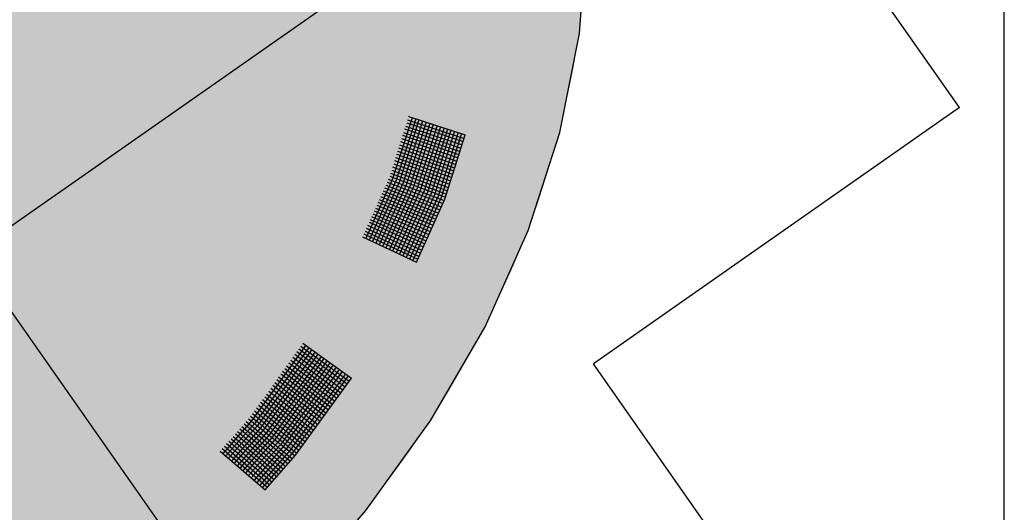
# Model space of a CAD drawing. Extents: x 5.8 to 26.1, y 3.6 to 14.2.
# Drawn here: x 14.9 to 15.2, y 5.2 to 5.3 of the extents above; entities that cross this region are included whole.
import ezdxf

# ---------------------------------------------------------------- set-up
doc = ezdxf.new("R2010")
doc.units = 0
doc.linetypes.add('CONTINUA', pattern=[0])
doc.layers.add('STANDARD', color=7, linetype='CONTINUOUS')

# ---------------------------------------------------------------- blocks, each defined once
blk = doc.blocks.new('ELEMENTO_RETINO_57')
at = {"layer": 'STANDARD', "color": 1, "linetype": 'CONTINUA'}
for p, q in [((6.52027, 2.29937), (6.52291, 2.33296)), ((6.51365, 2.26602), (6.52027, 2.29937)), ((6.46409, 2.27104), (6.4575, 2.25049)), ((6.46409, 2.27104), (6.4575, 2.25049)), ((6.46296, 2.27153), (6.46294, 2.27144)), ((6.46296, 2.27153), (6.46294, 2.27144)), ((6.46296, 2.27153), (6.46296, 2.27153)), ((6.46296, 2.27153), (6.46296, 2.27153)), ((6.46296, 2.27153), (6.46296, 2.27153)), ((6.46296, 2.27153), (6.46296, 2.27153)), ((6.46296, 2.27153), (6.46296, 2.27153)), ((6.46296, 2.27153), (6.46296, 2.27153)), ((6.46296, 2.27153), (6.46296, 2.27153)), ((6.46296, 2.27153), (6.46296, 2.27153)), ((6.46296, 2.27147), (6.48194, 2.26528)), ((6.46296, 2.27147), (6.48194, 2.26528)), ((6.46535, 2.27067), (6.45872, 2.25003)), ((6.46535, 2.27067), (6.45872, 2.25003)), ((6.46639, 2.27029), (6.45984, 2.24961)), ((6.46639, 2.27029), (6.45984, 2.24961)), ((6.46765, 2.26992), (6.46106, 2.24914)), ((6.46765, 2.26992), (6.46106, 2.24914)), ((6.46187, 2.26822), (6.4809, 2.2619)), ((6.46187, 2.26822), (6.4809, 2.2619)), ((6.46882, 2.26959), (6.46219, 2.24872)), ((6.46882, 2.26959), (6.46219, 2.24872)), ((6.4623, 2.26935), (6.48123, 2.26307)), ((6.4623, 2.26935), (6.48123, 2.26307)), ((6.46254, 2.27034), (6.48161, 2.26411)), ((6.46254, 2.27034), (6.48161, 2.26411)), ((6.47004, 2.26912), (6.46341, 2.24826)), ((6.47004, 2.26912), (6.46341, 2.24826)), ((6.47121, 2.26879), (6.46454, 2.24784)), ((6.47121, 2.26879), (6.46454, 2.24784)), ((6.47247, 2.26842), (6.46576, 2.24737)), ((6.47247, 2.26842), (6.46576, 2.24737)), ((6.4736, 2.268), (6.46688, 2.24695)), ((6.4736, 2.268), (6.46688, 2.24695)), ((6.46087, 2.26515), (6.47981, 2.25866)), ((6.46087, 2.26515), (6.47981, 2.25866)), ((6.46121, 2.2661), (6.48019, 2.2597)), ((6.46121, 2.2661), (6.48019, 2.2597)), ((6.46154, 2.26727), (6.48052, 2.26087)), ((6.46154, 2.26727), (6.48052, 2.26087)), ((6.47486, 2.26762), (6.4681, 2.24649)), ((6.47486, 2.26762), (6.4681, 2.24649)), ((6.47599, 2.2672), (6.46923, 2.24607)), ((6.47599, 2.2672), (6.46923, 2.24607)), ((6.47716, 2.26687), (6.47045, 2.2456)), ((6.47716, 2.26687), (6.47045, 2.2456)), ((6.47833, 2.26654), (6.47158, 2.24518)), ((6.47833, 2.26654), (6.47158, 2.24518)), ((6.47955, 2.26608), (6.4728, 2.24472)), ((6.47955, 2.26608), (6.4728, 2.24472)), ((6.48072, 2.26575), (6.47388, 2.2442)), ((6.48072, 2.26575), (6.47388, 2.2442)), ((6.4751, 2.24374), (6.48194, 2.26528)), ((6.4751, 2.24374), (6.48194, 2.26528)), ((6.50309, 2.23312), (6.51365, 2.26602)), ((6.45992, 2.26196), (6.47881, 2.25537)), ((6.45992, 2.26196), (6.47881, 2.25537)), ((6.4602, 2.26304), (6.4791, 2.25645)), ((6.4602, 2.26304), (6.4791, 2.25645)), ((6.46058, 2.26407), (6.47952, 2.25758)), ((6.46058, 2.26407), (6.47952, 2.25758)), ((6.48161, 2.26411), (6.48161, 2.26411)), ((6.48161, 2.26411), (6.48161, 2.26411)), ((6.45887, 2.2588), (6.47768, 2.25203)), ((6.45887, 2.2588), (6.47768, 2.25203)), ((6.45925, 2.25984), (6.4781, 2.25316)), ((6.45925, 2.25984), (6.4781, 2.25316)), ((6.45954, 2.26092), (6.47839, 2.25424)), ((6.45954, 2.26092), (6.47839, 2.25424)), ((6.45754, 2.25456), (6.47626, 2.24761)), ((6.45754, 2.25456), (6.47626, 2.24761)), ((6.45792, 2.2556), (6.47668, 2.24874)), ((6.45792, 2.2556), (6.47668, 2.24874)), ((6.4582, 2.25668), (6.47697, 2.24982)), ((6.4582, 2.25668), (6.47697, 2.24982)), ((6.45858, 2.25772), (6.47739, 2.25095)), ((6.45858, 2.25772), (6.47739, 2.25095)), ((6.45658, 2.25137), (6.47527, 2.24433)), ((6.45658, 2.25137), (6.47527, 2.24433)), ((6.45687, 2.25245), (6.47564, 2.24536)), ((6.45687, 2.25245), (6.47564, 2.24536)), ((6.45725, 2.25348), (6.47598, 2.24653)), ((6.45725, 2.25348), (6.47598, 2.24653)), ((6.4575, 2.25049), (6.44852, 2.23051)), ((6.4575, 2.25049), (6.44852, 2.23051)), ((6.45872, 2.25003), (6.44969, 2.22996)), ((6.45872, 2.25003), (6.44969, 2.22996)), ((6.45984, 2.24961), (6.45078, 2.22944)), ((6.45984, 2.24961), (6.45078, 2.22944)), ((6.46106, 2.24914), (6.45196, 2.22889)), ((6.46106, 2.24914), (6.45196, 2.22889)), ((6.46219, 2.24872), (6.45304, 2.22838)), ((6.46219, 2.24872), (6.45304, 2.22838)), ((6.46341, 2.24826), (6.45422, 2.22782)), ((6.46341, 2.24826), (6.45422, 2.22782)), ((6.45531, 2.24843), (6.47386, 2.24112)), ((6.45531, 2.24843), (6.47386, 2.24112)), ((6.45578, 2.24942), (6.47438, 2.2422)), ((6.45578, 2.24942), (6.47438, 2.2422)), ((6.45611, 2.25037), (6.47484, 2.2432)), ((6.45611, 2.25037), (6.47484, 2.2432)), ((6.45352, 2.24463), (6.47203, 2.237)), ((6.45352, 2.24463), (6.47203, 2.237)), ((6.45399, 2.24562), (6.4725, 2.238)), ((6.45399, 2.24562), (6.4725, 2.238)), ((6.45441, 2.24653), (6.47297, 2.23899)), ((6.45441, 2.24653), (6.47297, 2.23899)), ((6.45488, 2.24752), (6.47339, 2.24012)), ((6.45488, 2.24752), (6.47339, 2.24012)), ((6.46454, 2.24784), (6.4553, 2.22731)), ((6.46454, 2.24784), (6.4553, 2.22731)), ((6.46576, 2.24737), (6.45648, 2.22676)), ((6.46576, 2.24737), (6.45648, 2.22676)), ((6.46688, 2.24695), (6.45756, 2.22625)), ((6.46688, 2.24695), (6.45756, 2.22625)), ((6.4681, 2.24649), (6.45874, 2.22569)), ((6.4681, 2.24649), (6.45874, 2.22569)), ((6.46923, 2.24607), (6.45983, 2.22518)), ((6.46923, 2.24607), (6.45983, 2.22518)), ((6.47045, 2.2456), (6.461, 2.22462)), ((6.47045, 2.2456), (6.461, 2.22462)), ((6.47158, 2.24518), (6.46209, 2.22411)), ((6.47158, 2.24518), (6.46209, 2.22411)), ((6.4728, 2.24472), (6.46326, 2.22356)), ((6.4728, 2.24472), (6.46326, 2.22356)), ((6.45224, 2.24169), (6.47068, 2.23389)), ((6.45224, 2.24169), (6.47068, 2.23389)), ((6.45258, 2.24264), (6.47105, 2.23492)), ((6.45258, 2.24264), (6.47105, 2.23492)), ((6.45305, 2.24363), (6.47157, 2.23601)), ((6.45305, 2.24363), (6.47157, 2.23601)), ((6.47388, 2.2442), (6.46435, 2.22305)), ((6.47388, 2.2442), (6.46435, 2.22305)), ((6.46553, 2.22249), (6.4751, 2.24374)), ((6.46553, 2.22249), (6.4751, 2.24374)), ((6.45088, 2.2388), (6.46918, 2.23072)), ((6.45088, 2.2388), (6.46918, 2.23072)), ((6.45135, 2.23979), (6.46969, 2.2318)), ((6.45135, 2.23979), (6.46969, 2.2318)), ((6.45177, 2.2407), (6.47016, 2.2328)), ((6.45177, 2.2407), (6.47016, 2.2328)), ((6.44918, 2.23495), (6.46735, 2.22661)), ((6.44918, 2.23495), (6.46735, 2.22661)), ((6.44965, 2.23595), (6.46787, 2.22769)), ((6.44965, 2.23595), (6.46787, 2.22769)), ((6.45007, 2.23685), (6.46833, 2.22869)), ((6.45007, 2.23685), (6.46833, 2.22869)), ((6.45045, 2.23789), (6.46871, 2.22972)), ((6.45045, 2.23789), (6.46871, 2.22972)), ((6.4479, 2.23202), (6.46599, 2.22349)), ((6.4479, 2.23202), (6.46599, 2.22349)), ((6.44833, 2.23292), (6.46646, 2.22448)), ((6.44833, 2.23292), (6.46646, 2.22448)), ((6.44871, 2.23396), (6.46688, 2.22561)), ((6.44871, 2.23396), (6.46688, 2.22561)), ((6.48865, 2.20087), (6.50309, 2.23312)), ((6.44743, 2.23102), (6.46553, 2.22249)), ((6.44743, 2.23102), (6.46553, 2.22249)), ((6.46553, 2.22249), (6.46553, 2.22249)), ((6.46553, 2.22249), (6.46553, 2.22249)), ((6.46553, 2.22249), (6.46553, 2.22249)), ((6.46553, 2.22249), (6.46553, 2.22249)), ((6.47043, 2.16946), (6.48865, 2.20087)), ((6.42746, 2.19534), (6.44372, 2.18357)), ((6.42746, 2.19534), (6.44372, 2.18357)), ((6.4275, 2.19531), (6.4275, 2.19531)), ((6.4275, 2.19531), (6.4275, 2.19531)), ((6.4275, 2.19531), (6.4275, 2.19531)), ((6.4275, 2.19531), (6.4275, 2.19531)), ((6.4275, 2.19531), (6.4275, 2.19531)), ((6.4275, 2.19531), (6.4275, 2.19531)), ((6.4275, 2.19531), (6.4275, 2.19531)), ((6.4275, 2.19531), (6.4275, 2.19531)), ((6.4275, 2.19531), (6.4275, 2.19531)), ((6.4275, 2.19531), (6.4275, 2.19531)), ((6.42843, 2.19463), (6.41032, 2.16931)), ((6.42843, 2.19463), (6.41032, 2.16931)), ((6.42948, 2.19386), (6.41137, 2.16854)), ((6.42948, 2.19386), (6.41137, 2.16854)), ((6.43046, 2.19315), (6.41228, 2.16776)), ((6.43046, 2.19315), (6.41228, 2.16776)), ((6.43151, 2.19238), (6.41333, 2.16698)), ((6.43151, 2.19238), (6.41333, 2.16698)), ((6.43248, 2.19167), (6.41424, 2.1662)), ((6.43248, 2.19167), (6.41424, 2.1662)), ((6.4254, 2.19249), (6.4416, 2.18065)), ((6.4254, 2.19249), (6.4416, 2.18065)), ((6.42611, 2.19347), (6.44231, 2.18163)), ((6.42611, 2.19347), (6.44231, 2.18163)), ((6.42675, 2.19436), (6.44301, 2.1826)), ((6.42675, 2.19436), (6.44301, 2.1826)), ((6.43353, 2.1909), (6.41529, 2.16543)), ((6.43353, 2.1909), (6.41529, 2.16543)), ((6.43451, 2.19019), (6.4162, 2.16465)), ((6.43451, 2.19019), (6.4162, 2.16465)), ((6.43562, 2.18949), (6.41725, 2.16387)), ((6.43562, 2.18949), (6.41725, 2.16387)), ((6.4366, 2.18879), (6.41816, 2.16309)), ((6.4366, 2.18879), (6.41816, 2.16309)), ((6.4227, 2.18874), (6.43883, 2.17683)), ((6.4227, 2.18874), (6.43883, 2.17683)), ((6.42334, 2.18964), (6.43954, 2.1778)), ((6.42334, 2.18964), (6.43954, 2.1778)), ((6.42405, 2.19062), (6.44018, 2.1787)), ((6.42405, 2.19062), (6.44018, 2.1787)), ((6.42476, 2.19159), (6.44089, 2.17968)), ((6.42476, 2.19159), (6.44089, 2.17968)), ((6.43765, 2.18801), (6.41921, 2.16232)), ((6.43765, 2.18801), (6.41921, 2.16232)), ((6.43862, 2.18731), (6.42012, 2.16153)), ((6.43862, 2.18731), (6.42012, 2.16153)), ((6.42064, 2.1859), (6.43671, 2.1739)), ((6.42064, 2.1859), (6.43671, 2.1739)), ((6.43967, 2.18653), (6.42109, 2.16083)), ((6.43967, 2.18653), (6.42109, 2.16083)), ((6.42135, 2.18687), (6.43742, 2.17488)), ((6.42135, 2.18687), (6.43742, 2.17488)), ((6.42199, 2.18777), (6.43813, 2.17585)), ((6.42199, 2.18777), (6.43813, 2.17585)), ((6.44065, 2.18583), (6.422, 2.16004)), ((6.44065, 2.18583), (6.422, 2.16004)), ((6.4417, 2.18505), (6.42305, 2.15927)), ((6.4417, 2.18505), (6.42305, 2.15927)), ((6.41802, 2.18208), (6.43388, 2.17001)), ((6.41802, 2.18208), (6.43388, 2.17001)), ((6.41865, 2.18312), (6.43466, 2.17106)), ((6.41865, 2.18312), (6.43466, 2.17106)), ((6.41929, 2.18402), (6.4353, 2.17195)), ((6.41929, 2.18402), (6.4353, 2.17195)), ((6.42, 2.185), (6.43601, 2.17293)), ((6.42, 2.185), (6.43601, 2.17293)), ((6.44267, 2.18435), (6.42396, 2.15849)), ((6.44267, 2.18435), (6.42396, 2.15849)), ((6.42501, 2.15771), (6.44372, 2.18357)), ((6.42501, 2.15771), (6.44372, 2.18357)), ((6.44301, 2.1826), (6.44301, 2.1826)), ((6.44301, 2.1826), (6.44301, 2.1826)), ((6.41596, 2.17924), (6.43183, 2.16716)), ((6.41596, 2.17924), (6.43183, 2.16716)), ((6.41667, 2.18021), (6.43247, 2.16806)), ((6.41667, 2.18021), (6.43247, 2.16806)), ((6.41738, 2.18118), (6.43324, 2.16911)), ((6.41738, 2.18118), (6.43324, 2.16911)), ((6.41326, 2.17549), (6.429, 2.16326)), ((6.41326, 2.17549), (6.429, 2.16326)), ((6.41391, 2.17639), (6.4297, 2.16423)), ((6.41391, 2.17639), (6.4297, 2.16423)), ((6.41461, 2.17736), (6.43041, 2.16521)), ((6.41461, 2.17736), (6.43041, 2.16521)), ((6.41526, 2.17826), (6.43105, 2.16611)), ((6.41526, 2.17826), (6.43105, 2.16611)), ((6.41121, 2.17264), (6.42695, 2.16027)), ((6.41121, 2.17264), (6.42695, 2.16027)), ((6.41191, 2.17362), (6.42766, 2.16124)), ((6.41191, 2.17362), (6.42766, 2.16124)), ((6.41256, 2.17451), (6.42837, 2.16222)), ((6.41256, 2.17451), (6.42837, 2.16222)), ((6.41032, 2.16931), (6.40058, 2.1583)), ((6.41032, 2.16931), (6.40058, 2.1583)), ((6.41137, 2.16854), (6.40156, 2.15745)), ((6.41137, 2.16854), (6.40156, 2.15745)), ((6.40836, 2.16902), (6.42397, 2.1565)), ((6.40836, 2.16902), (6.42397, 2.1565)), ((6.40922, 2.16987), (6.42482, 2.15749)), ((6.40922, 2.16987), (6.42482, 2.15749)), ((6.40986, 2.17077), (6.42554, 2.15832)), ((6.40986, 2.17077), (6.42554, 2.15832)), ((6.41056, 2.17174), (6.42624, 2.1593)), ((6.41056, 2.17174), (6.42624, 2.1593)), ((6.44853, 2.13909), (6.47043, 2.16946)), ((6.41228, 2.16776), (6.40247, 2.15667)), ((6.41228, 2.16776), (6.40247, 2.15667)), ((6.41333, 2.16698), (6.40345, 2.15582)), ((6.41333, 2.16698), (6.40345, 2.15582)), ((6.41424, 2.1662), (6.40436, 2.15504)), ((6.41424, 2.1662), (6.40436, 2.15504)), ((6.41529, 2.16543), (6.40535, 2.15419)), ((6.41529, 2.16543), (6.40535, 2.15419)), ((6.40548, 2.16569), (6.42097, 2.15302)), ((6.40548, 2.16569), (6.42097, 2.15302)), ((6.40627, 2.1666), (6.42175, 2.15393)), ((6.40627, 2.1666), (6.42175, 2.15393)), ((6.40692, 2.16736), (6.42247, 2.15476)), ((6.40692, 2.16736), (6.42247, 2.15476)), ((6.4077, 2.16827), (6.42325, 2.15567)), ((6.4077, 2.16827), (6.42325, 2.15567)), ((6.40254, 2.16242), (6.41782, 2.14952)), ((6.40254, 2.16242), (6.41782, 2.14952)), ((6.40333, 2.16319), (6.41875, 2.15044)), ((6.40333, 2.16319), (6.41875, 2.15044)), ((6.40405, 2.16402), (6.41947, 2.15127)), ((6.40405, 2.16402), (6.41947, 2.15127)), ((6.40477, 2.16486), (6.42025, 2.15218)), ((6.40477, 2.16486), (6.42025, 2.15218)), ((6.4162, 2.16465), (6.40626, 2.15341)), ((6.4162, 2.16465), (6.40626, 2.15341)), ((6.41725, 2.16387), (6.40724, 2.15256)), ((6.41725, 2.16387), (6.40724, 2.15256)), ((6.41816, 2.16309), (6.40815, 2.15178)), ((6.41816, 2.16309), (6.40815, 2.15178)), ((6.41921, 2.16232), (6.40914, 2.15093)), ((6.41921, 2.16232), (6.40914, 2.15093)), ((6.39967, 2.15909), (6.41482, 2.14603)), ((6.39967, 2.15909), (6.41482, 2.14603)), ((6.40038, 2.15992), (6.4156, 2.14694)), ((6.40038, 2.15992), (6.4156, 2.14694)), ((6.4011, 2.16075), (6.41632, 2.14778)), ((6.4011, 2.16075), (6.41632, 2.14778)), ((6.40182, 2.16159), (6.41711, 2.14869)), ((6.40182, 2.16159), (6.41711, 2.14869)), ((6.42012, 2.16153), (6.41005, 2.15015)), ((6.42012, 2.16153), (6.41005, 2.15015)), ((6.42109, 2.16083), (6.41103, 2.1493)), ((6.42109, 2.16083), (6.41103, 2.1493)), ((6.422, 2.16004), (6.41194, 2.14851)), ((6.422, 2.16004), (6.41194, 2.14851)), ((6.42305, 2.15927), (6.41293, 2.14767)), ((6.42305, 2.15927), (6.41293, 2.14767)), ((6.42396, 2.15849), (6.41384, 2.14688)), ((6.42396, 2.15849), (6.41384, 2.14688)), ((6.41482, 2.14603), (6.42501, 2.15771)), ((6.41482, 2.14603), (6.42501, 2.15771)), ((6.41482, 2.14603), (6.41482, 2.14603)), ((6.41482, 2.14603), (6.41482, 2.14603)), ((6.41482, 2.14603), (6.41482, 2.14603)), ((6.41482, 2.14603), (6.41482, 2.14603)), ((6.42309, 2.10994), (6.44853, 2.13909))]:
    blk.add_line(p, q, dxfattribs=at)

msp = doc.modelspace()

# ---------------------------------------------------------------- hatches: boundary and pattern name
at = {"layer": 'STANDARD', "linetype": 'CONTINUA'}
msp.add_hatch(color=1, dxfattribs=at).paths.add_polyline_path([(13.8157, 5.44318), (13.81096, 5.421), (13.80799, 5.39868), (13.8068, 5.37629), (13.80737, 5.35389), (13.80972, 5.33154), (13.81384, 5.30931), (13.81971, 5.28724), (13.82731, 5.26541), (13.83664, 5.24386), (13.84766, 5.22267), (13.86034, 5.20189), (13.87465, 5.18157), (13.89055, 5.16178), (13.908, 5.14256), (13.92694, 5.12396), (13.94733, 5.10605), (13.96911, 5.08886), (13.99222, 5.07244), (14.0166, 5.05685), (14.04218, 5.04211), (14.06889, 5.02828), (14.09666, 5.01538), (14.12541, 5.00346), (14.15507, 4.99255), (14.18555, 4.98267), (14.21677, 4.97386), (14.24865, 4.96613), (14.28109, 4.95952), (14.31402, 4.95403), (14.34733, 4.94968), (14.38094, 4.94649), (14.41476, 4.94446), (14.4487, 4.94359), (14.48265, 4.9439), (14.51654, 4.94538), (14.55026, 4.94802), (14.58373, 4.95182), (14.61685, 4.95677), (14.64953, 4.96285), (14.68169, 4.97005), (14.71324, 4.97835), (14.74408, 4.98772), (14.77414, 4.99815), (14.80333, 5.00959), (14.83158, 5.02203), (14.8588, 5.03542), (14.88493, 5.04973), (14.90989, 5.06492), (14.93361, 5.08096), (14.95603, 5.09778), (14.97709, 5.11536), (14.99672, 5.13364), (15.01488, 5.15257), (15.03152, 5.1721), (15.04659, 5.19217), (15.06005, 5.21274), (15.07187, 5.23374), (15.082, 5.25513), (15.09043, 5.27683), (15.09713, 5.29879), (15.10208, 5.32096), (15.10527, 5.34326), (15.10669, 5.36564), (15.10633, 5.38805), (15.10421, 5.4104), (15.10031, 5.43266), (15.09466, 5.45475), (15.08727, 5.47662), (15.07815, 5.4982), (15.06734, 5.51944), (15.05487, 5.54027), (15.04076, 5.56065), (15.02505, 5.58051), (15.0078, 5.59981), (14.98904, 5.61848), (14.96883, 5.63649), (14.94722, 5.65377), (14.92427, 5.67028), (14.90005, 5.68599), (14.87462, 5.70083), (14.84804, 5.71478), (14.8204, 5.72779), (14.82993, 5.72347), (14.78631, 5.72347), (14.78631, 5.39318), (13.90332, 5.39318)])
h = msp.add_hatch(dxfattribs=at)
h.set_pattern_fill('RETINO', scale=0.15, angle=125, style=0, pattern_type=2)
h.set_pattern_definition([(125, (8.16599, 3.1077), (-0.2089093, 0.0368363), [0.15, -0.15]), (215, (8.16599, 3.1077), (-0.0368363, -0.2089093), [0.15, -0.15])])
h.paths.add_polyline_path([(13.74674, 3.99813), (15.24674, 3.99813), (15.24674, 5.72347), (14.78631, 5.72347), (14.78631, 5.39318), (13.90332, 5.39318), (13.90332, 5.52148), (13.93915, 5.52144), (13.74674, 5.60665)], flags=0)

# ---------------------------------------------------------------- linework, layer by layer
at = {"layer": 'STANDARD', "color": 7, "linetype": 'CONTINUA'}
msp.add_line((15.24674, 3.99813), (15.24674, 6.29796), dxfattribs=at)

# ---------------------------------------------------------------- block references
at = {"layer": 'STANDARD', "color": 1, "linetype": 'CONTINUA'}
msp.add_blockref('ELEMENTO_RETINO_57', (8.58381, 3.03403), dxfattribs=at)

doc.saveas('drawing.dxf')
